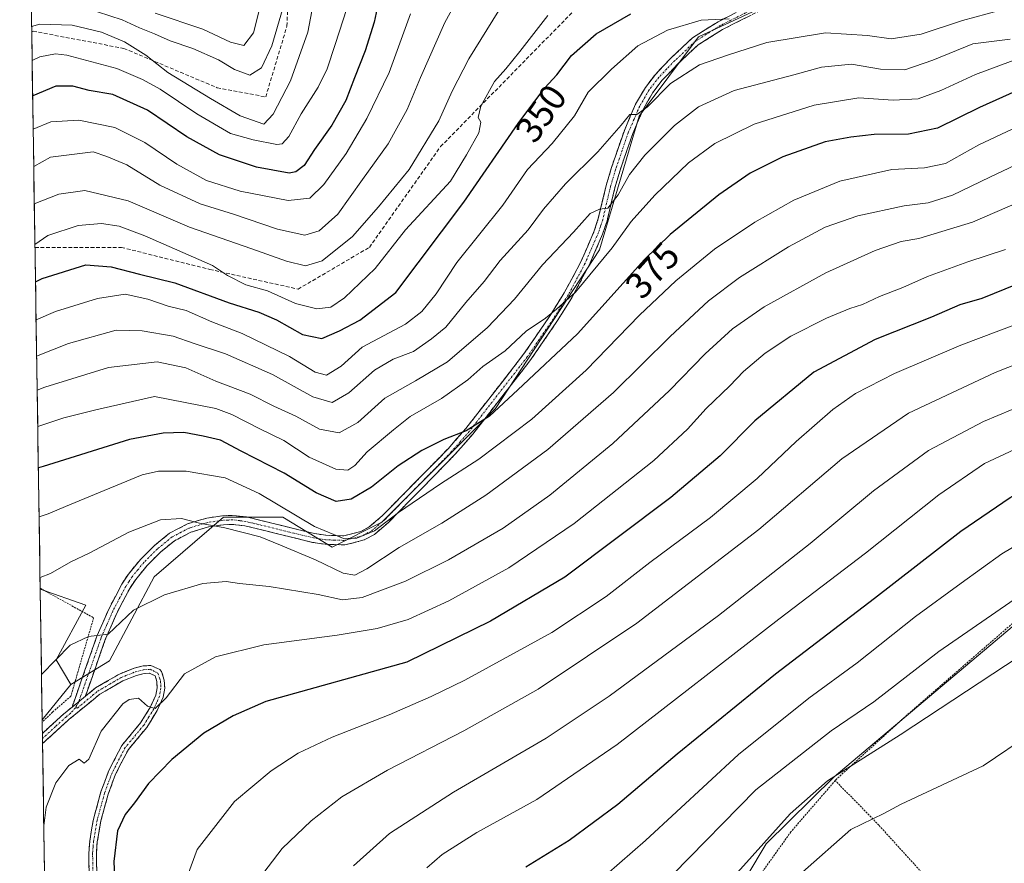
# Model space of a CAD drawing. Units: metres. Extents: x 603161 to 606580, y 4787052 to 4789417.
# Drawn here: x 603182 to 603448, y 4787558 to 4787785 of the extents above; entities that cross this region are included whole.
import ezdxf
from ezdxf.enums import TextEntityAlignment as Align

# ---------------------------------------------------------------- set-up
doc = ezdxf.new("R2010")
doc.units = ezdxf.units.M
doc.header["$MEASUREMENT"] = 0
for name, pattern in [('TRAZO_Y_PUNTO', [1, 0.5, -0.25, 0, -0.25]), ('TRAZOS', [0.75, 0.5, -0.25]), ('TRAZOSX2', [1.5, 1, -0.5])]:
    doc.linetypes.add(name, pattern=pattern)
for name, color, linetype, lineweight in [('Alambrada', 19, 'TRAZOS', 0), ('Arbolado forestal CxS', 92, 'Continuous', 0), ('Camino', 19, 'TRAZOSX2', 0), ('Camino Cxs', 19, 'Continuous', 0), ('Camino eje', 19, 'TRAZO_Y_PUNTO', 0), ('Curva de nivel maestra', 36, 'Continuous', 30), ('Curva de nivel normal', 36, 'Continuous', 0), ('Municipio CxS', 142, 'Continuous', 0), ('Pastizal CxS', 92, 'Continuous', 0), ('Prado CxS', 92, 'Continuous', 0), ('Rótulo de curva de nivel directora', 19, 'Continuous', 0), ('Senda', 19, 'TRAZOSX2', 0)]:
    doc.layers.add(name, color=color, linetype=linetype, lineweight=lineweight)
doc.styles.add('Arial', font='txt', dxfattribs={"height": 0.2})

# ---------------------------------------------------------------- blocks, each defined once
blk = doc.blocks.new('*U157')
at = {"layer": 'Arbolado forestal CxS', "color": 92, "linetype": 'Continuous', "lineweight": 0}
blk.add_polyline3d([(603451.86, 4787988.63, 344.78), (603462.53, 4787935.3, 343.43), (603461.2, 4787915.3, 345.01), (603442.54, 4787841.96, 348.9), (603435.87, 4787803.29, 350.65), (603422.54, 4787795.29, 352.98), (603402.53, 4787797.96, 352.84), (603365.2, 4787780.63, 358.82), (603349.2, 4787759.29, 362.82), (603338.53, 4787723.29, 371.67), (603310.54, 4787680.62, 377.8), (603279.87, 4787649.95, 383), (603266.53, 4787643.28, 383.38), (603253.2, 4787651.28, 382.43), (603237.2, 4787651.28, 385.39), (603218.53, 4787635.28, 389.87), (603206.53, 4787612.62, 393.38), (603196.12, 4787606.24, 392.54), (603196.12, 4787606.24, 392.54), (603192.12, 4787612.91, 391.56), (603200.12, 4787627.58, 389.5), (603187.84, 4787631.91, 387.07), (603182.32, 4787994.26, 225.76)], dxfattribs=at)
blk = doc.blocks.new('*U208')
at = {"layer": 'Curva de nivel normal', "color": 36, "linetype": 'Continuous', "lineweight": 0}
blk.add_polyline3d([(603188.81, 4787568.21, 395), (603189.47, 4787573.22, 395), (603192.02, 4787579.78, 395), (603195.56, 4787584.41, 395), (603198.32, 4787586.12, 395), (603199.67, 4787585.05, 395), (603200.98, 4787586.19, 395), (603204.31, 4787593.67, 395), (603210.14, 4787601.03, 395), (603211.81, 4787602.23, 395), (603214.34, 4787602.6, 395), (603216.77, 4787600.41, 395), (603218.82, 4787599.76, 395), (603221.79, 4787602.68, 395), (603226.72, 4787609.12, 395), (603235.12, 4787613.69, 395), (603248.13, 4787616.93, 395), (603267.84, 4787619.55, 395), (603278.63, 4787621.36, 395), (603286.96, 4787623.8, 395), (603297.96, 4787628.8, 395), (603314.16, 4787637.7, 395), (603331.76, 4787649.65, 395), (603353.16, 4787666.61, 395), (603362.29, 4787674.98, 395), (603367.29, 4787680.62, 395), (603373.62, 4787686.69, 395), (603377.39, 4787690.56, 395), (603383.15, 4787695.48, 395), (603390.14, 4787700.04, 395), (603399.72, 4787704.9, 395), (603406.02, 4787707.55, 395), (603409.4, 4787708.56, 395), (603414.01, 4787710.7, 395), (603420.28, 4787713.13, 395), (603426.95, 4787716.11, 395), (603437.79, 4787720.08, 395), (603447.95, 4787723.36, 395)], dxfattribs=at)
blk = doc.blocks.new('*U212')
at = {"layer": 'Curva de nivel normal', "color": 36, "linetype": 'Continuous', "lineweight": 0}
blk.add_polyline3d([(603185.53, 4787783.42, 315), (603187.73, 4787784.05, 315), (603196.44, 4787783.83, 315), (603204.4, 4787781.92, 315), (603210.55, 4787779.34, 315), (603216.31, 4787775.76, 315), (603222.25, 4787771.04, 315), (603233.76, 4787764.05, 315), (603241.69, 4787759.37, 315), (603248.06, 4787757.18, 315), (603250.61, 4787759.86, 315), (603255.29, 4787768.82, 315), (603259.98, 4787781.93, 315), (603261.02, 4787787.62, 315)], dxfattribs=at)
blk = doc.blocks.new('*U215')
at = {"layer": 'Curva de nivel normal', "color": 36, "linetype": 'Continuous', "lineweight": 0}
blk.add_polyline3d([(603218.8, 4787787.04, 305), (603231.68, 4787782.75, 305), (603239.13, 4787779.22, 305), (603242.71, 4787778.38, 305), (603245.36, 4787781.78, 305), (603247.46, 4787790.24, 305)], dxfattribs=at)
blk = doc.blocks.new('*U218')
at = {"layer": 'Curva de nivel normal', "color": 36, "linetype": 'Continuous', "lineweight": 0}
blk.add_polyline3d([(603311.42, 4787787.75, 340), (603303.34, 4787774.73, 340), (603298.84, 4787766.08, 340), (603295.29, 4787758.09, 340), (603287.24, 4787744.9, 340), (603279.04, 4787734.87, 340), (603271.96, 4787726.91, 340), (603263.8, 4787720.31, 340), (603259.31, 4787718.98, 340), (603254.22, 4787720.24, 340), (603244.85, 4787723.6, 340), (603228.08, 4787729.4, 340), (603211.51, 4787736.48, 340), (603199.87, 4787739.28, 340), (603192.86, 4787738.31, 340), (603186.26, 4787735.69, 340)], dxfattribs=at)
blk = doc.blocks.new('*U220')
at = {"layer": 'Curva de nivel normal', "color": 36, "linetype": 'Continuous', "lineweight": 0}
blk.add_polyline3d([(603324.6, 4787786.42, 345), (603317.05, 4787776.76, 345), (603313.28, 4787772.09, 345), (603310.25, 4787768.62, 345), (603306.57, 4787762.04, 345), (603305.82, 4787758.96, 345), (603306.54, 4787757.67, 345), (603305.99, 4787754.86, 345), (603302.69, 4787748.88, 345), (603298.4, 4787741.76, 345), (603286.25, 4787728.66, 345), (603278.12, 4787718.32, 345), (603269.88, 4787710.34, 345), (603266.14, 4787707.87, 345), (603262.35, 4787707.38, 345), (603256.65, 4787708.84, 345), (603249.05, 4787712.24, 345), (603243.29, 4787713.88, 345), (603238.31, 4787716.41, 345), (603234.31, 4787719.08, 345), (603216.01, 4787727.11, 345), (603209.11, 4787729.69, 345), (603204.34, 4787730.36, 345), (603198.11, 4787729.87, 345), (603189.89, 4787727.17, 345), (603186.4255, 4787724.7703, 345)], dxfattribs=at)
blk = doc.blocks.new('*U223')
at = {"layer": 'Curva de nivel normal', "color": 36, "linetype": 'Continuous', "lineweight": 0}
blk.add_polyline3d([(603186.11, 4787745.73, 335), (603190.64, 4787748.25, 335), (603202.09, 4787749.68, 335), (603205.77, 4787748.47, 335), (603211.23, 4787746.21, 335), (603220.09, 4787740.76, 335), (603230.97, 4787735.74, 335), (603239.92, 4787732.95, 335), (603251.76, 4787728.86, 335), (603259.16, 4787727.3, 335), (603263.01, 4787728.4, 335), (603268, 4787732.92, 335), (603274.68, 4787742.29, 335), (603281.57, 4787751.89, 335), (603286.73, 4787761.09, 335), (603290.33, 4787769.76, 335), (603296.86, 4787784.5, 335), (603303.74, 4787797.03, 335)], dxfattribs=at)
blk = doc.blocks.new('*U239')
at = {"layer": 'Curva de nivel normal', "color": 36, "linetype": 'Continuous', "lineweight": 0}
blk.add_polyline3d([(603187.02, 4787685.55, 365), (603189.06, 4787686.3, 365), (603206.23, 4787691.63, 365), (603219.34, 4787693.13, 365), (603227.08, 4787691.55, 365), (603235.16, 4787687.96, 365), (603244.46, 4787684.46, 365), (603250.76, 4787681.21, 365), (603256.76, 4787678.49, 365), (603263.1, 4787675.03, 365), (603268.44, 4787674.01, 365), (603273.41, 4787676.79, 365), (603280.66, 4787683.36, 365), (603288.96, 4787688, 365), (603297.63, 4787693.18, 365), (603308.36, 4787702.41, 365), (603315.63, 4787710.01, 365), (603323.16, 4787719.28, 365), (603331.57, 4787728.05, 365), (603336.04, 4787733.07, 365), (603338.57, 4787734.28, 365), (603340.78, 4787734.49, 365), (603343.58, 4787738.12, 365), (603346.62, 4787743.62, 365), (603350.8, 4787748.81, 365), (603358.74, 4787756.76, 365), (603365.21, 4787761.82, 365), (603374.85, 4787766.22, 365), (603390.9, 4787770.44, 365), (603398.32, 4787772.5, 365), (603406.41, 4787773.35, 365), (603414.29, 4787771.96, 365), (603420.79, 4787771.81, 365), (603428.4, 4787774.36, 365), (603439.13, 4787778.75, 365), (603449.18, 4787780.04, 365)], dxfattribs=at)
blk = doc.blocks.new('*U249')
at = {"layer": 'Curva de nivel normal', "color": 36, "linetype": 'Continuous', "lineweight": 0}
blk.add_polyline3d([(603188.19, 4787608.93, 390), (603195.92, 4787616.84, 390), (603200.89, 4787619.19, 390), (603206.19, 4787619.77, 390), (603212.97, 4787626.3, 390), (603221.31, 4787630.43, 390), (603231.64, 4787633.43, 390), (603237.97, 4787633.99, 390), (603241.53, 4787633.48, 390), (603249.53, 4787632.68, 390), (603262.7, 4787630.5, 390), (603269.34, 4787629.06, 390), (603274.56, 4787629.68, 390), (603286.29, 4787634.12, 390), (603297.9, 4787639.82, 390), (603312.58, 4787648.4, 390), (603325.18, 4787657.21, 390), (603342.14, 4787671.19, 390), (603357.39, 4787685.44, 390), (603367, 4787695.32, 390), (603374.38, 4787702.06, 390), (603382.95, 4787707.96, 390), (603399.5, 4787717.1, 390), (603412.83, 4787723.17, 390), (603419.86, 4787725.59, 390), (603424.56, 4787726.4, 390), (603439.03, 4787730.79, 390), (603464.4, 4787741.73, 390)], dxfattribs=at)
blk = doc.blocks.new('*U251')
at = {"layer": 'Curva de nivel normal', "color": 36, "linetype": 'Continuous', "lineweight": 0}
blk.add_polyline3d([(603203.31, 4787787.43, 310), (603209.97, 4787785.24, 310), (603214.64, 4787783.06, 310), (603218.61, 4787781.48, 310), (603222.84, 4787779.62, 310), (603228.94, 4787777.54, 310), (603235.86, 4787774.48, 310), (603240.21, 4787771.84, 310), (603244.34, 4787770.37, 310), (603247.5, 4787772.36, 310), (603250.3, 4787778.24, 310), (603253.16, 4787788.04, 310)], dxfattribs=at)
blk = doc.blocks.new('*U252')
at = {"layer": 'Curva de nivel normal', "color": 36, "linetype": 'Continuous', "lineweight": 0}
blk.add_polyline3d([(603185.67, 4787774.29, 320), (603187.71, 4787775.25, 320), (603191.97, 4787776.05, 320), (603194.99, 4787775.69, 320), (603208.52, 4787772.12, 320), (603215.38, 4787769.17, 320), (603220.17, 4787766.62, 320), (603230.01, 4787759.91, 320), (603239.15, 4787754.62, 320), (603245.2, 4787752.91, 320), (603251.64, 4787751.67, 320), (603253.02, 4787751.88, 320), (603254.83, 4787753.79, 320), (603258.18, 4787759.97, 320), (603262.7, 4787767.09, 320), (603265.16, 4787772.09, 320), (603267.36, 4787778.58, 320), (603271.58, 4787791.75, 320)], dxfattribs=at)
blk = doc.blocks.new('*U257')
at = {"layer": 'Curva de nivel normal', "color": 36, "linetype": 'Continuous', "lineweight": 0}
blk.add_polyline3d([(603373.49, 4787785.48, 355), (603365.92, 4787785.13, 355), (603356.9, 4787782.48, 355), (603348.84, 4787778.25, 355), (603341.81, 4787771.93, 355), (603335.47, 4787765.76, 355), (603331.81, 4787759.43, 355), (603325.8, 4787751.99, 355), (603319.17, 4787744.95, 355), (603312.5, 4787735.38, 355), (603300.1, 4787719.93, 355), (603294.5, 4787711.48, 355), (603290.63, 4787706.7, 355), (603286.3, 4787703.33, 355), (603274.63, 4787697.11, 355), (603268.96, 4787691.94, 355), (603264.97, 4787689.54, 355), (603261.95, 4787690.33, 355), (603254.98, 4787694.56, 355), (603242.3, 4787700.79, 355), (603234.11, 4787703.9, 355), (603227.16, 4787706.95, 355), (603222.34, 4787708.12, 355), (603216.88, 4787710.01, 355), (603210.7, 4787711.34, 355), (603203.31, 4787710.24, 355), (603191.97, 4787706.74, 355), (603186.74, 4787704.45, 355)], dxfattribs=at)
blk = doc.blocks.new('*U270')
at = {"layer": 'Curva de nivel normal', "color": 36, "linetype": 'Continuous', "lineweight": 0}
blk.add_polyline3d([(603446.36, 4787787.72, 360), (603436.32, 4787785.09, 360), (603425.24, 4787781.41, 360), (603417.16, 4787780.14, 360), (603410.8, 4787781.06, 360), (603399.43, 4787781.72, 360), (603383.67, 4787779.18, 360), (603373.05, 4787775.7, 360), (603365.45, 4787773.15, 360), (603357.69, 4787768.14, 360), (603351.44, 4787761.8, 360), (603348.63, 4787759.8, 360), (603346.72, 4787759.8, 360), (603344.34, 4787756.89, 360), (603338.06, 4787749.66, 360), (603329.34, 4787741.07, 360), (603323.48, 4787734.25, 360), (603319.32, 4787728.71, 360), (603311.82, 4787720.43, 360), (603307.43, 4787714.82, 360), (603302.5, 4787709.12, 360), (603297.13, 4787702.5, 360), (603293.3, 4787699.31, 360), (603288.46, 4787695.9, 360), (603282.96, 4787693.9, 360), (603277.88, 4787690.9, 360), (603270.98, 4787684.78, 360), (603266.55, 4787682.21, 360), (603261.34, 4787683.68, 360), (603250.47, 4787689.73, 360), (603237.78, 4787695.29, 360), (603229.33, 4787698.07, 360), (603223.64, 4787700.1, 360), (603215.31, 4787701.53, 360), (603208.31, 4787701.64, 360), (603195.47, 4787698.12, 360), (603186.88, 4787694.71, 360)], dxfattribs=at)
blk = doc.blocks.new('*U280')
at = {"layer": 'Curva de nivel maestra', "color": 36, "linetype": 'Continuous', "lineweight": 30}
blk.add_polyline3d([(603186.58, 4787714.72, 350), (603188.41, 4787715.63, 350), (603200.11, 4787719.24, 350), (603206.97, 4787718.73, 350), (603214.6, 4787716.72, 350), (603224.15, 4787714.42, 350), (603238.72, 4787709, 350), (603246.77, 4787706.48, 350), (603251.53, 4787704.42, 350), (603258.56, 4787700.47, 350), (603263.71, 4787699.4, 350), (603268.46, 4787701.54, 350), (603273.96, 4787704.41, 350), (603283.63, 4787711.84, 350), (603301.96, 4787736.12, 350), (603316.59, 4787757.3, 350), (603323.82, 4787766.9, 350), (603327.02, 4787770.42, 350), (603330.99, 4787775.66, 350), (603337.63, 4787781.46, 350), (603346.96, 4787786.83, 350)], dxfattribs=at)
blk = doc.blocks.new('*U286')
at = {"layer": 'Curva de nivel maestra', "color": 36, "linetype": 'Continuous', "lineweight": 30}
blk.add_polyline3d([(603278.88, 4787789.67, 325), (603277.82, 4787784.61, 325), (603275.42, 4787776.88, 325), (603272.5, 4787769.63, 325), (603270.2, 4787763.56, 325), (603266.38, 4787756.91, 325), (603261.74, 4787750.3, 325), (603258.97, 4787746, 325), (603256.75, 4787744.28, 325), (603254.93, 4787743.96, 325), (603246.08, 4787745.54, 325), (603236.14, 4787748.93, 325), (603227.33, 4787753.78, 325), (603216.78, 4787760.9, 325), (603207.38, 4787765.17, 325), (603201.08, 4787766.2, 325), (603196.64, 4787767.42, 325), (603192.08, 4787767.4, 325), (603185.82, 4787764.76, 325)], dxfattribs=at)

msp = doc.modelspace()

# ---------------------------------------------------------------- linework, layer by layer
at = {"layer": 'Alambrada', "color": 19, "linetype": 'TRAZOS', "lineweight": 0}
for points in [[(603589.23, 4787606.68, 443.63), (603592.51, 4787620.38, 443.6), (603597.5, 4787637.17, 443.5), (603601.94, 4787648.61, 444.19), (603619.12, 4787675.69, 443.88), (603633.51, 4787699.07, 443.86), (603644.21, 4787717.07, 444.16), (603652.64, 4787732.42, 445.02), (603662.69, 4787752.81, 446.43), (603637.69, 4787758.61, 442.93), (603609.26, 4787765.14, 435.36), (603586.74, 4787742.59, 430.87), (603568.65, 4787725.15, 428.48), (603547.89, 4787706.18, 426.41), (603526.98, 4787688.56, 426.74), (603509.23, 4787673.51, 429.97), (603490.69, 4787657.1, 433.06), (603464.01, 4787634.97, 435.78), (603438.44, 4787612.84, 437.43), (603420.88, 4787597.58, 438.16), (603402.48, 4787580.85, 440.29), (603402.08, 4787580.4, 440.4)], [(603187.84, 4787632.16, 385.57), (603202.24, 4787624.23, 389.22), (603196.1, 4787603.09, 392.45), (603191.14, 4787598.82, 391.8), (603188.39, 4787596.09, 391.58)], [(603402.08, 4787580.4, 440.4), (603390.12, 4787566.58, 441.18), (603359.67, 4787523.92, 442.76)], [(603431.37, 4787549.06, 450.47), (603413.82, 4787568.35, 445.32), (603402.08, 4787580.4, 440.4)]]:
    msp.add_polyline3d(points, dxfattribs=at)
at = {"layer": 'Arbolado forestal CxS', "color": 92, "linetype": 'Continuous', "lineweight": 0}
for points in [[(603182.32, 4787994.26, 225.76), (603187.84, 4787631.91, 387.07)], [(603451.86, 4787988.63, 344.78), (603462.53, 4787935.3, 343.43), (603461.2, 4787915.3, 345.01), (603442.54, 4787841.96, 348.9), (603435.87, 4787803.29, 350.65), (603422.54, 4787795.29, 352.98), (603402.53, 4787797.96, 352.84), (603365.2, 4787780.63, 358.82), (603349.2, 4787759.29, 362.82), (603338.53, 4787723.29, 371.67), (603310.54, 4787680.62, 377.8), (603279.87, 4787649.95, 383), (603266.53, 4787643.28, 383.38), (603253.2, 4787651.28, 382.43), (603237.2, 4787651.28, 385.39), (603218.53, 4787635.28, 389.87), (603206.53, 4787612.62, 393.38), (603196.12, 4787606.24, 392.54)], [(603187.84, 4787631.91, 387.07), (603200.12, 4787627.58, 389.5), (603192.12, 4787612.91, 391.56), (603196.12, 4787606.24, 392.54)]]:
    msp.add_polyline3d(points, dxfattribs=at)
at = {"layer": 'Camino', "color": 19, "linetype": 'TRAZOSX2', "lineweight": 0}
for points in [[(603196.43, 4787600.17), (603203.11, 4787619.24), (603206.3, 4787626.54), (603209.87, 4787633.3), (603211.61, 4787635.99), (603214.89, 4787639.95), (603218.65, 4787643.72), (603222.7, 4787647), (603227.54, 4787649.52), (603232.7, 4787651.07), (603236.99, 4787651.69), (603239.78, 4787651.81), (603243.44, 4787651.37), (603261.72, 4787646.9), (603264.84, 4787646.43), (603269.65, 4787646.27), (603274.24, 4787647.44), (603276.5, 4787648.68), (603280.01, 4787651.67), (603297.73, 4787669.72), (603302.54, 4787675.2), (603318.09, 4787695.17), (603325.05, 4787705.32), (603329.04, 4787711.73), (603333.6, 4787720.24), (603337.13, 4787728.4), (603338.23, 4787731.75), (603340.35, 4787740.65), (603341.78, 4787745.47), (603345.24, 4787755.49), (603348.28, 4787762.54), (603350.92, 4787767.07), (603353.61, 4787770.57), (603357.99, 4787775.13), (603363.61, 4787780.41), (603370.48, 4787784.75), (603382.26, 4787790.69)], [(603383.26, 4787788.48), (603371.68, 4787782.64), (603365.09, 4787778.48), (603359.69, 4787773.41), (603355.45, 4787768.99), (603352.94, 4787765.72), (603350.45, 4787761.45), (603347.5, 4787754.62), (603344.09, 4787744.73), (603342.69, 4787740.02), (603340.57, 4787731.08), (603339.39, 4787727.54), (603335.78, 4787719.18), (603331.14, 4787710.52), (603327.08, 4787704), (603320.04, 4787693.74), (603304.4, 4787673.66), (603299.51, 4787668.08), (603281.67, 4787649.9), (603277.88, 4787646.68), (603275.13, 4787645.17), (603269.92, 4787643.84), (603264.62, 4787644.01), (603261.25, 4787644.53), (603243.01, 4787648.99), (603239.68, 4787649.38), (603237.22, 4787649.28), (603233.23, 4787648.7), (603228.46, 4787647.27), (603224.03, 4787644.97), (603220.27, 4787641.92), (603216.68, 4787638.32), (603213.57, 4787634.55), (603211.96, 4787632.08), (603208.48, 4787625.49), (603205.37, 4787618.35), (603200.02, 4787603.1)], [(603200.02, 4787603.1), (603202.75, 4787605.32), (603209.2, 4787609.08), (603213.18, 4787610.65), (603215.56, 4787611.26), (603217.66, 4787611.39), (603220.1, 4787610.27), (603220.57, 4787609.76), (603221.28, 4787607.43), (603221.4, 4787605.28), (603220.96, 4787602.8), (603219.36, 4787599.25), (603216.58, 4787594.72), (603211.59, 4787588.71), (603208.15, 4787582.08), (603206.16, 4787576.74), (603204.19, 4787569.53), (603203.22, 4787563.93), (603202.98, 4787560.73), (603203.09, 4787555.73)], [(603201.04, 4787555.58), (603200.93, 4787560.78), (603201.19, 4787564.18), (603202.19, 4787569.97), (603204.21, 4787577.37), (603206.27, 4787582.91), (603209.87, 4787589.85), (603214.91, 4787595.92), (603217.55, 4787600.2), (603218.99, 4787603.41), (603219.34, 4787605.4), (603219.25, 4787607.07), (603218.78, 4787608.63), (603217.27, 4787609.32), (603215.87, 4787609.23), (603213.81, 4787608.7), (603210.1, 4787607.24), (603203.92, 4787603.63), (603195.56, 4787596.82), (603188.48, 4787590.35), (603188.48, 4787590.35)], [(603188.43, 4787593.09), (603194.22, 4787598.37), (603196.42, 4787600.16), (603196.43, 4787600.17)], [(603188.43, 4787593.09), (603188.45, 4787591.7)], [(603188.45, 4787591.7), (603188.48, 4787590.35)]]:
    msp.add_lwpolyline(points, dxfattribs=at)
at = {"layer": 'Camino Cxs', "color": 19, "linetype": 'Continuous', "lineweight": 0}
msp.add_lwpolyline([(603200.02, 4787603.1), (603196.43, 4787600.17)], dxfattribs=at)
msp.add_lwpolyline([(603200.02, 4787603.1), (603196.43, 4787600.17)], dxfattribs=at)
for points in [[(603379.4, 4787786.53, 354.85), (603375.54, 4787784.59, 355.97), (603371.68, 4787782.64, 356.04), (603368.39, 4787780.56, 356.74), (603365.09, 4787778.48, 356.89), (603362.39, 4787775.95, 357.73), (603359.69, 4787773.41, 358.17), (603357.57, 4787771.2, 358.33), (603355.45, 4787768.99, 358.42), (603352.94, 4787765.72, 359.21), (603350.45, 4787761.45, 359.94), (603348.98, 4787758.04, 360.81), (603347.5, 4787754.62, 361.15), (603346.36, 4787751.32, 361.46), (603345.23, 4787748.03, 362.3), (603344.09, 4787744.73, 363.2), (603342.69, 4787740.02, 363.93), (603341.63, 4787735.55, 364.51), (603340.57, 4787731.08, 365.96), (603339.39, 4787727.54, 367.1), (603337.59, 4787723.36, 367.87), (603335.78, 4787719.18, 368.77), (603333.46, 4787714.85, 369.6), (603331.14, 4787710.52, 369.93), (603329.11, 4787707.26, 370.75), (603327.08, 4787704, 370.97), (603324.73, 4787700.58, 371.55), (603322.39, 4787697.16, 371.96), (603320.04, 4787693.74, 372.19), (603317.43, 4787690.39, 372.84), (603314.83, 4787687.05, 373.61), (603312.22, 4787683.7, 373.65), (603309.61, 4787680.35, 374.7), (603307.01, 4787677.01, 375.23), (603304.4, 4787673.66, 376.03), (603301.96, 4787670.87, 376.57), (603299.51, 4787668.08, 377.4), (603296.54, 4787665.05, 377.93), (603293.56, 4787662.02, 378.51), (603290.59, 4787658.99, 379.04), (603287.62, 4787655.96, 379.75), (603284.64, 4787652.93, 380.28), (603281.67, 4787649.9, 380.63), (603277.88, 4787646.68, 380.63), (603275.13, 4787645.17, 380.39), (603272.53, 4787644.51, 380.31), (603269.92, 4787643.84, 380.52), (603267.27, 4787643.93, 380.69), (603264.62, 4787644.01, 381.13), (603261.25, 4787644.53, 381.7), (603256.69, 4787645.65, 382.96), (603252.13, 4787646.76, 383.24), (603247.57, 4787647.88, 383.23), (603243.01, 4787648.99, 384.13), (603239.68, 4787649.38, 384.62), (603237.22, 4787649.28, 384.78), (603233.23, 4787648.7, 385.44), (603228.46, 4787647.27, 385.93), (603224.03, 4787644.97, 386.54), (603220.27, 4787641.92, 387.01), (603218.48, 4787640.12, 387.29), (603216.68, 4787638.32, 387.35), (603213.57, 4787634.55, 388.11), (603211.96, 4787632.08, 388.35), (603210.22, 4787628.79, 388.93), (603208.48, 4787625.49, 389.49), (603206.93, 4787621.92, 389.76), (603205.37, 4787618.35, 390.3), (603204.03, 4787614.54, 391.44), (603202.7, 4787610.72, 391.68), (603201.36, 4787606.91, 391.97), (603200.02, 4787603.1, 392.59), (603196.43, 4787600.17, 392.43), (603197.77, 4787603.98, 392.46), (603199.1, 4787607.8, 391.79), (603200.44, 4787611.61, 391.12), (603201.77, 4787615.43, 390.59), (603203.11, 4787619.24, 390.09), (603204.71, 4787622.89, 389.44), (603206.3, 4787626.54, 388.98), (603208.09, 4787629.92, 388.56), (603209.87, 4787633.3, 387.91), (603211.61, 4787635.99, 387.7), (603213.25, 4787637.97, 387.47), (603214.89, 4787639.95, 387.06), (603216.77, 4787641.84, 386.84), (603218.65, 4787643.72, 386.54), (603220.68, 4787645.36, 386.2), (603222.7, 4787647, 385.93), (603225.12, 4787648.26, 385.54), (603227.54, 4787649.52, 385.16), (603230.12, 4787650.3, 385.1), (603232.7, 4787651.07, 384.78), (603236.99, 4787651.69, 383.97), (603239.78, 4787651.81, 383.77), (603243.44, 4787651.37, 383.29), (603248.01, 4787650.25, 382.35), (603252.58, 4787649.14, 381.88), (603257.15, 4787648.02, 381.62), (603261.72, 4787646.9, 380.58), (603264.84, 4787646.43, 380.08), (603269.65, 4787646.27, 379.7), (603274.24, 4787647.44, 379.63), (603276.5, 4787648.68, 379.54), (603280.01, 4787651.67, 379.32), (603282.96, 4787654.68, 379.01), (603285.92, 4787657.69, 378.56), (603288.87, 4787660.7, 378.06), (603291.82, 4787663.7, 377.44), (603294.78, 4787666.71, 376.9), (603297.73, 4787669.72, 376.22), (603300.14, 4787672.46, 375.32), (603302.54, 4787675.2, 374.79), (603305.13, 4787678.53, 374), (603307.72, 4787681.86, 373.7), (603310.32, 4787685.19, 373.04), (603312.91, 4787688.51, 373.06), (603315.5, 4787691.84, 371.95), (603318.09, 4787695.17, 371.54), (603320.41, 4787698.55, 371.12), (603322.73, 4787701.94, 370.51), (603325.05, 4787705.32, 370.02), (603327.05, 4787708.53, 369.95), (603329.04, 4787711.73, 369.24), (603331.32, 4787715.99, 368.55), (603333.6, 4787720.24, 368.03), (603335.37, 4787724.32, 366.92), (603337.13, 4787728.4, 366.1), (603338.23, 4787731.75, 365.29), (603339.29, 4787736.2, 364.06), (603340.35, 4787740.65, 362.97), (603341.07, 4787743.06, 362.5), (603341.78, 4787745.47, 362.24), (603342.93, 4787748.81, 361.71), (603344.09, 4787752.15, 360.79), (603345.24, 4787755.49, 360.17), (603346.76, 4787759.02, 359.89), (603348.28, 4787762.54, 359.33), (603349.6, 4787764.81, 358.78), (603350.92, 4787767.07, 358.46), (603353.61, 4787770.57, 357.95), (603355.8, 4787772.85, 357.54), (603357.99, 4787775.13, 357.38), (603360.8, 4787777.77, 356.82), (603363.61, 4787780.41, 356.2), (603367.05, 4787782.58, 355.88), (603370.48, 4787784.75, 355.12), (603374.41, 4787786.73, 354.77)], [(603201.04, 4787555.58, 398.49), (603200.99, 4787558.18, 398.37), (603200.93, 4787560.78, 398.21), (603201.19, 4787564.18, 398.03), (603201.69, 4787567.08, 397.96), (603202.19, 4787569.97, 397.88), (603203.2, 4787573.67, 397.58), (603204.21, 4787577.37, 396.91), (603205.24, 4787580.14, 396.63), (603206.27, 4787582.91, 396.62), (603208.07, 4787586.38, 396.63), (603209.87, 4787589.85, 396.09), (603212.39, 4787592.89, 395.91), (603214.91, 4787595.92, 395.54), (603216.23, 4787598.06, 395.18), (603217.55, 4787600.2, 394.96), (603218.99, 4787603.41, 394.61), (603219.34, 4787605.4, 394.45), (603219.25, 4787607.07, 394.3), (603218.78, 4787608.63, 394.15), (603217.27, 4787609.32, 394.07), (603215.87, 4787609.23, 393.96), (603213.81, 4787608.7, 393.72), (603210.1, 4787607.24, 393.56), (603207.01, 4787605.44, 393.25), (603203.92, 4787603.63, 392.82), (603201.13, 4787601.36, 392.91), (603198.35, 4787599.09, 392.77), (603195.56, 4787596.82, 392.67), (603192.02, 4787593.59, 392.32), (603188.48, 4787590.35, 392.29), (603188.48, 4787590.35, 392.29), (603188.43, 4787593.09, 391.89), (603191.33, 4787595.73, 392.02), (603194.22, 4787598.37, 392.19), (603196.42, 4787600.16, 392.43), (603196.43, 4787600.17, 392.43), (603200.02, 4787603.1, 392.59), (603202.75, 4787605.32, 392.46), (603205.98, 4787607.2, 393.02), (603209.2, 4787609.08, 393.33), (603213.18, 4787610.65, 393.84), (603215.56, 4787611.26, 394.03), (603217.66, 4787611.39, 394.13), (603220.1, 4787610.27, 394.23), (603220.57, 4787609.76, 394.26), (603221.28, 4787607.43, 394.39), (603221.4, 4787605.28, 394.53), (603220.96, 4787602.8, 394.74), (603219.36, 4787599.25, 395.19), (603217.97, 4787596.99, 395.6), (603216.58, 4787594.72, 395.65), (603214.09, 4787591.72, 396.3), (603211.59, 4787588.71, 396.12), (603209.87, 4787585.4, 396.99), (603208.15, 4787582.08, 397.23), (603207.16, 4787579.41, 397.2), (603206.16, 4787576.74, 397.28), (603205.18, 4787573.14, 397.85), (603204.19, 4787569.53, 398.43), (603203.71, 4787566.73, 398.58), (603203.22, 4787563.93, 398.59), (603202.98, 4787560.73, 398.69), (603203.04, 4787558.23, 398.82), (603203.09, 4787555.73, 398.87)]]:
    msp.add_polyline3d(points, dxfattribs=at)
at = {"layer": 'Camino eje', "color": 19, "linetype": 'TRAZO_Y_PUNTO', "lineweight": 0}
for points in [[(603382.76, 4787789.59), (603371.08, 4787783.7), (603364.35, 4787779.45), (603358.84, 4787774.27), (603356.72, 4787772.06), (603354.53, 4787769.78), (603351.93, 4787766.4), (603349.37, 4787762), (603347.85, 4787758.47), (603346.37, 4787755.06), (603344.64, 4787750.05), (603342.94, 4787745.1), (603341.52, 4787740.34), (603340.46, 4787735.89), (603339.4, 4787731.42), (603338.85, 4787729.74), (603338.26, 4787727.97), (603336.5, 4787723.89), (603334.69, 4787719.71), (603330.09, 4787711.13), (603326.07, 4787704.66), (603319.07, 4787694.46), (603303.47, 4787674.43), (603301.03, 4787671.64), (603298.62, 4787668.9), (603289.76, 4787659.88), (603280.84, 4787650.79), (603279.09, 4787649.29), (603277.19, 4787647.68), (603274.69, 4787646.31), (603269.79, 4787645.06), (603267.14, 4787645.14), (603264.73, 4787645.22), (603263.05, 4787645.48), (603261.49, 4787645.72), (603243.23, 4787650.18), (603241.56, 4787650.38), (603239.73, 4787650.6), (603238.34, 4787650.54), (603237.11, 4787650.49), (603232.97, 4787649.89), (603228, 4787648.4), (603225.79, 4787647.25), (603223.37, 4787645.99), (603219.46, 4787642.82), (603215.79, 4787639.14), (603214.23, 4787637.25), (603212.59, 4787635.27), (603211.72, 4787633.93), (603210.92, 4787632.69), (603207.39, 4787626.02), (603205.8, 4787622.37), (603204.24, 4787618.8), (603202.9, 4787614.98), (603199.56, 4787605.43), (603198.23, 4787601.63)], [(603197.33, 4787600), (603197.89, 4787599.92), (603201.97, 4787603.34), (603203.34, 4787604.46), (603206.56, 4787606.34), (603209.65, 4787608.14), (603213.5, 4787609.66), (603215.72, 4787610.23), (603217.47, 4787610.34), (603218.22, 4787609.99), (603219.56, 4787609.3), (603220.03, 4787608.01), (603220.27, 4787607.23), (603220.37, 4787605.32), (603219.98, 4787603.09), (603219.18, 4787601.31), (603218.46, 4787599.71), (603217.14, 4787597.57), (603215.75, 4787595.3), (603210.73, 4787589.26), (603207.21, 4787582.48), (603206.18, 4787579.71), (603205.19, 4787577.04), (603203.19, 4787569.73), (603202.21, 4787564.04), (603202.09, 4787562.44), (603201.96, 4787560.74), (603202.01, 4787558.24), (603202.07, 4787555.64)], [(603198.23, 4787601.63), (603198.22, 4787601.61), (603197.33, 4787600)], [(603197.33, 4787600), (603195.99, 4787598.47), (603194.89, 4787597.58), (603192, 4787594.94), (603188.45, 4787591.7)]]:
    msp.add_lwpolyline(points, dxfattribs=at)
at = {"layer": 'Curva de nivel maestra', "color": 36, "linetype": 'Continuous', "lineweight": 30}
for points in [[(603318.72, 4787557.13, 425), (603330.33, 4787564.37, 425), (603343.46, 4787574.06, 425), (603359.45, 4787587.61, 425), (603385.96, 4787609.12, 425), (603412.62, 4787629.5, 425), (603435.95, 4787647.52, 425), (603449.17, 4787656.57, 425), (603461.81, 4787663.52, 425), (603476.36, 4787670.18, 425), (603497.64, 4787679.2, 425), (603518.7, 4787689.57, 425), (603533.71, 4787699.5, 425), (603544.74, 4787709.42, 425), (603552.96, 4787719.01, 425), (603561.51, 4787731.27, 425), (603569.16, 4787743.85, 425), (603578.62, 4787762.36, 425), (603587.56, 4787783.38, 425)], [(603453.36, 4787767.17, 375), (603440.95, 4787761.66, 375), (603429.62, 4787756.09, 375), (603421.77, 4787754.42, 375), (603412.52, 4787754.4, 375), (603406.25, 4787753.62, 375), (603399.32, 4787752.38, 375), (603387.95, 4787748.32, 375), (603379.14, 4787743.95, 375), (603370.74, 4787738.15, 375), (603357.55, 4787727.44, 375), (603350.67, 4787720.68, 375), (603332.63, 4787700.68, 375), (603316.52, 4787685.58, 375), (603308.92, 4787678.56, 375), (603302.62, 4787674.54, 375), (603296.63, 4787672.2, 375), (603290.63, 4787669.24, 375), (603284.3, 4787665.15, 375), (603277.07, 4787659.4, 375), (603271.6, 4787656.14, 375), (603267.56, 4787655.51, 375), (603262.18, 4787657.84, 375), (603253.57, 4787663.21, 375), (603242.02, 4787669.1, 375), (603236.43, 4787672.07, 375), (603231.76, 4787673.12, 375), (603226.5, 4787674.12, 375), (603220.96, 4787673.94, 375), (603211.89, 4787672.27, 375), (603188.65, 4787664.96, 375), (603187.34, 4787664.61, 375)], [(603451.07, 4787714.06, 400), (603441.57, 4787710.21, 400), (603435.6, 4787708.49, 400), (603427.99, 4787705.21, 400), (603412.83, 4787699.12, 400), (603396.29, 4787690.4, 400), (603380.4, 4787677.24, 400), (603371.05, 4787667.84, 400), (603357.79, 4787656.57, 400), (603329.18, 4787635.2, 400), (603309.14, 4787623.28, 400), (603286.63, 4787612.24, 400), (603248.63, 4787601.68, 400), (603239.87, 4787597.8, 400), (603231.93, 4787593.11, 400), (603223.31, 4787586.07, 400), (603217.06, 4787579.59, 400), (603213.27, 4787574.35, 400), (603210.7, 4787571.24, 400), (603208.7, 4787566.84, 400), (603207.66, 4787558.55, 400), (603208.01, 4787550.56, 400)]]:
    msp.add_polyline3d(points, dxfattribs=at)
at = {"layer": 'Curva de nivel normal', "color": 36, "linetype": 'Continuous', "lineweight": 0}
for points in [[(603584.62, 4787839.7, 415), (603574.16, 4787813.81, 415), (603568.08, 4787799.32, 415), (603544.61, 4787746.57, 415), (603538.62, 4787737.46, 415), (603532.75, 4787729.89, 415), (603526.74, 4787722.19, 415), (603520.82, 4787716, 415), (603515.05, 4787709.82, 415), (603507.46, 4787704.43, 415), (603500.28, 4787701.43, 415), (603488.26, 4787696.33, 415), (603464.86, 4787686.77, 415), (603453.62, 4787681.92, 415), (603442, 4787677.11, 415), (603427.15, 4787669.28, 415), (603412.34, 4787658.41, 415), (603395.29, 4787644.2, 415), (603370.62, 4787624.82, 415), (603341.19, 4787603.12, 415), (603324.2, 4787591.81, 415), (603299.21, 4787577.25, 415), (603281.96, 4787566.15, 415), (603272.23, 4787557.45, 415)], [(603591.68, 4787826.75, 420), (603574.72, 4787784.04, 420), (603562.82, 4787757.88, 420), (603549.03, 4787734.78, 420), (603541.07, 4787723.04, 420), (603534.98, 4787716.04, 420), (603523.55, 4787704.54, 420), (603513.66, 4787697.29, 420), (603500.54, 4787690.63, 420), (603480.94, 4787681.9, 420), (603468.61, 4787676.92, 420), (603457.28, 4787672.78, 420), (603442.28, 4787665.73, 420), (603429.95, 4787657.33, 420), (603410.22, 4787641.6, 420), (603386.87, 4787623.82, 420), (603343.3, 4787590.06, 420), (603321.67, 4787575.26, 420), (603305.46, 4787566.4, 420), (603296.14, 4787560.45, 420), (603292.04, 4787556.92, 420)], [(603287.58, 4787786.85, 330), (603281.88, 4787771.09, 330), (603275.81, 4787758.72, 330), (603270.25, 4787749.28, 330), (603264.26, 4787740.91, 330), (603260.48, 4787737.2, 330), (603254.63, 4787736.61, 330), (603241.72, 4787739.15, 330), (603232.61, 4787742, 330), (603224.62, 4787746.39, 330), (603216, 4787752.26, 330), (603207.95, 4787756.26, 330), (603198.23, 4787758.22, 330), (603190.71, 4787757.8, 330), (603185.95, 4787755.78, 330)], [(603452.42, 4787775.2, 370), (603439.84, 4787770.53, 370), (603430.51, 4787766.18, 370), (603424.43, 4787763.94, 370), (603417.63, 4787763.58, 370), (603408.4, 4787764.22, 370), (603396.38, 4787762.25, 370), (603380.2, 4787757.18, 370), (603369.64, 4787751.98, 370), (603362.5, 4787746.71, 370), (603353.42, 4787738.03, 370), (603347.12, 4787730.94, 370), (603341.94, 4787723.88, 370), (603332.12, 4787711.95, 370), (603326.96, 4787707.31, 370), (603323.96, 4787704.95, 370), (603318.76, 4787701.39, 370), (603313.15, 4787696.14, 370), (603307.12, 4787691.86, 370), (603303.05, 4787688.3, 370), (603295.93, 4787683.28, 370), (603287.57, 4787678.44, 370), (603283.07, 4787674.84, 370), (603275.94, 4787668.88, 370), (603272.66, 4787665.26, 370), (603270.73, 4787663.94, 370), (603267.5, 4787664.27, 370), (603260.35, 4787667.48, 370), (603253.49, 4787671.96, 370), (603247, 4787675.13, 370), (603239.48, 4787678.95, 370), (603235.13, 4787680.6, 370), (603218.64, 4787683.82, 370), (603202.83, 4787680.25, 370), (603194.17, 4787678.06, 370), (603187.17, 4787675.77, 370)], [(603455.86, 4787758.71, 380), (603440.72, 4787751.55, 380), (603431.78, 4787746.53, 380), (603426.08, 4787745.35, 380), (603417.29, 4787744.9, 380), (603403.29, 4787741.78, 380), (603390.95, 4787736.69, 380), (603380.43, 4787730.76, 380), (603369.52, 4787723.45, 380), (603359.1, 4787714.94, 380), (603349.3, 4787705.74, 380), (603334.96, 4787690.95, 380), (603320.32, 4787677.7, 380), (603306.07, 4787666.96, 380), (603295.71, 4787660.32, 380), (603284.4, 4787652.56, 380), (603277.95, 4787647.63, 380), (603273.12, 4787645.64, 380), (603269.54, 4787645.6, 380), (603261.78, 4787648.83, 380), (603246.86, 4787657.71, 380), (603237.69, 4787661.95, 380), (603227.17, 4787663.75, 380), (603219.7, 4787663.69, 380), (603215.36, 4787662.72, 380), (603200.97, 4787656.79, 380), (603194.64, 4787654.2, 380), (603189.97, 4787652.24, 380), (603187.54, 4787651.39, 380)], [(603462.46, 4787751.81, 385), (603443.76, 4787742.86, 385), (603433.66, 4787738.07, 385), (603427.11, 4787735.99, 385), (603420.62, 4787735.15, 385), (603408.14, 4787732.43, 385), (603399.35, 4787729.39, 385), (603389.47, 4787724.13, 385), (603376.29, 4787715.85, 385), (603367.96, 4787709.54, 385), (603357.63, 4787699.97, 385), (603342.3, 4787684.86, 385), (603324.63, 4787669.5, 385), (603307.94, 4787657.2, 385), (603296.08, 4787649.73, 385), (603284.54, 4787643.15, 385), (603275.86, 4787637.39, 385), (603272.6, 4787635.69, 385), (603269.49, 4787636.27, 385), (603262.01, 4787639.86, 385), (603252.61, 4787643.76, 385), (603247.08, 4787646.06, 385), (603237.61, 4787648.48, 385), (603230.74, 4787649.72, 385), (603225.95, 4787650.96, 385), (603220.23, 4787650.58, 385), (603211.74, 4787647.26, 385), (603201.05, 4787641.59, 385), (603196.08, 4787639.33, 385), (603190.64, 4787636.16, 385), (603187.79, 4787635.03, 385)], [(603322.91, 4787539.83, 430), (603350.96, 4787564.27, 430), (603375.96, 4787587.37, 430), (603394.95, 4787602.61, 430), (603407.97, 4787612.11, 430), (603423.68, 4787624.59, 430), (603435.97, 4787633.51, 430), (603446.95, 4787641.47, 430), (603469.28, 4787654.69, 430), (603500.63, 4787670.22, 430), (603519.11, 4787678.29, 430), (603533.94, 4787685.46, 430), (603544.96, 4787692.66, 430), (603556.5, 4787703.68, 430), (603567.36, 4787717.07, 430), (603575.39, 4787729.09, 430), (603583.8, 4787744.51, 430)], [(603358.29, 4787555.06, 435), (603380.67, 4787577.89, 435), (603400.97, 4787593.74, 435), (603412.46, 4787601.63, 435), (603429.95, 4787615.14, 435), (603454.28, 4787631.89, 435), (603479.26, 4787646.22, 435), (603506.11, 4787659.1, 435), (603530.05, 4787668.76, 435), (603544.62, 4787675.68, 435), (603553.98, 4787682.1, 435), (603562.5, 4787690, 435), (603572.58, 4787702.04, 435), (603587.85, 4787722.4, 435)], [(603450.95, 4787703.33, 405), (603435.9, 4787697.6, 405), (603418.07, 4787690, 405), (603407.56, 4787684.58, 405), (603401.4, 4787680.32, 405), (603391.5, 4787671.73, 405), (603381.03, 4787661.77, 405), (603368.45, 4787651.19, 405), (603352.14, 4787639.14, 405), (603340.37, 4787629.96, 405), (603325.74, 4787620.28, 405), (603302.3, 4787607.38, 405), (603293.18, 4787603.06, 405), (603281.91, 4787598.05, 405), (603266.48, 4787592.08, 405), (603257.37, 4787587.73, 405), (603250.04, 4787583.01, 405), (603240.2, 4787574.75, 405), (603230.18, 4787561.85, 405), (603225.53, 4787549.3, 405)], [(603246.65, 4787553.72, 410), (603253.02, 4787562.1, 410), (603260.82, 4787569.5, 410), (603269.1, 4787576, 410), (603281.38, 4787583.22, 410), (603302, 4787593.82, 410), (603322.04, 4787605, 410), (603348.6, 4787622.74, 410), (603381.51, 4787648.02, 410), (603403.84, 4787667.03, 410), (603421.77, 4787679.34, 410), (603445.18, 4787690.24, 410), (603468.11, 4787699.37, 410)], [(603583.93, 4787689.45, 440), (603571.46, 4787676.16, 440), (603562.2, 4787668.3, 440), (603553.04, 4787662.68, 440), (603536.09, 4787654.16, 440), (603521.28, 4787648.04, 440), (603503.61, 4787642.16, 440), (603488.4, 4787635.54, 440), (603474.75, 4787628.44, 440), (603458.74, 4787618.5, 440), (603419.54, 4787592.71, 440), (603400.02, 4787580.3, 440), (603389.95, 4787571.4, 440), (603372.61, 4787552.11, 440)], [(603588.1, 4787651.2, 445), (603582.16, 4787648.93, 445), (603577.18, 4787647.42, 445), (603568.29, 4787646.06, 445), (603563.02, 4787644.28, 445), (603557.11, 4787640.48, 445), (603552.6, 4787636.39, 445), (603547.94, 4787631.44, 445), (603540.61, 4787626.58, 445), (603531.61, 4787624.39, 445), (603518.01, 4787623.84, 445), (603502.54, 4787622.02, 445), (603494.7, 4787619.52, 445), (603490.01, 4787616.86, 445), (603470.28, 4787603.39, 445), (603454.95, 4787593.17, 445), (603441.95, 4787584.36, 445), (603419.8, 4787574.05, 445), (603415.2, 4787571.56, 445), (603406.24, 4787567.23, 445), (603393.26, 4787555.7, 445)]]:
    msp.add_polyline3d(points, dxfattribs=at)
at = {"layer": 'Municipio CxS', "color": 142, "linetype": 'Continuous', "lineweight": 0}
msp.add_polyline3d([(603188.99, 4787556.34, 395.3), (603188.92, 4787561.34, 395.22), (603188.84, 4787566.34, 395.07), (603188.77, 4787571.33, 394.86), (603188.69, 4787576.33, 394.44), (603188.61, 4787581.33, 393.86), (603188.54, 4787586.32, 393.02), (603188.46, 4787591.32, 392.15), (603188.38, 4787596.32, 391.56), (603188.31, 4787601.31, 391), (603188.23, 4787606.31, 390.42), (603188.16, 4787611.31, 389.6), (603188.08, 4787616.3, 388.68), (603188, 4787621.3, 387.79), (603187.93, 4787626.3, 386.83), (603187.85, 4787631.29, 385.77), (603187.77, 4787636.29, 384.72), (603187.7, 4787641.29, 383.18), (603187.62, 4787646.28, 381.42), (603187.55, 4787651.28, 379.77), (603187.47, 4787656.28, 377.97), (603187.39, 4787661.28, 375.99), (603187.32, 4787666.27, 373.84), (603187.24, 4787671.27, 371.68), (603187.17, 4787676.27, 369.41), (603187.09, 4787681.26, 367.11), (603187.01, 4787686.26, 364.68), (603186.94, 4787691.26, 361.97), (603186.86, 4787696.25, 359.07), (603186.78, 4787701.25, 356.33), (603186.71, 4787706.25, 353.94), (603186.63, 4787711.24, 351.72), (603186.56, 4787716.24, 349.45), (603186.48, 4787721.24, 346.73), (603186.4, 4787726.23, 344.28), (603186.33, 4787731.23, 342.19), (603186.25, 4787736.23, 339.61), (603186.17, 4787741.22, 337.2), (603186.1, 4787746.22, 334.91), (603186.02, 4787751.22, 332.22), (603185.95, 4787756.22, 329.68), (603185.87, 4787761.21, 327.27), (603185.79, 4787766.21, 324.53), (603185.72, 4787771.21, 321.73), (603185.64, 4787776.2, 318.77), (603185.57, 4787781.2, 316.18), (603185.49, 4787786.2, 313.32)], dxfattribs=at)
at = {"layer": 'Pastizal CxS', "color": 92, "linetype": 'Continuous', "lineweight": 0}
for points in [[(603190, 4787490.17, 390.55), (603188.38, 4787596.78, 392.55), (603196.12, 4787606.24, 392.54), (603206.53, 4787612.62, 393.38), (603218.53, 4787635.28, 389.87), (603237.2, 4787651.28, 385.39), (603253.2, 4787651.28, 382.43), (603266.53, 4787643.28, 383.38), (603279.87, 4787649.95, 383), (603310.54, 4787680.62, 377.8), (603338.53, 4787723.29, 371.67), (603349.2, 4787759.29, 362.82), (603365.2, 4787780.63, 358.82), (603402.53, 4787797.96, 352.84), (603422.54, 4787795.29, 352.98), (603435.87, 4787803.29, 350.65), (603442.54, 4787841.96, 348.9), (603461.2, 4787915.3, 345.01), (603462.53, 4787935.3, 343.43), (603451.86, 4787988.63, 344.78)], [(603451.86, 4787988.63, 344.78), (603462.53, 4787935.3, 343.43), (603461.2, 4787915.3, 345.01), (603442.54, 4787841.96, 348.9), (603435.87, 4787803.29, 350.65), (603422.54, 4787795.29, 352.98), (603402.53, 4787797.96, 352.84), (603365.2, 4787780.63, 358.82), (603349.2, 4787759.29, 362.82), (603338.53, 4787723.29, 371.67), (603310.54, 4787680.62, 377.8), (603279.87, 4787649.95, 383), (603266.53, 4787643.28, 383.38), (603253.2, 4787651.28, 382.43), (603237.2, 4787651.28, 385.39), (603218.53, 4787635.28, 389.87), (603206.53, 4787612.62, 393.38), (603196.12, 4787606.24, 392.54)], [(603538.13, 4787542.07, 439.75), (603546.52, 4787551.04, 440.16), (603556.89, 4787560.19, 440.65), (603583.12, 4787587.65, 442.34), (603590.44, 4787603.51, 442.28), (603595.33, 4787619.99, 441.05), (603603.26, 4787646.22, 441.96), (603664.88, 4787752.38, 445), (603613.62, 4787765.19, 437.77), (603592.27, 4787745.67, 433.69), (603506.24, 4787669.4, 433.24), (603401.75, 4787581.41, 442.06), (603383.46, 4787563.36, 442.26), (603346.22, 4787501.08, 444), (603331.81, 4787449.59, 440.27), (603295, 4787325.03, 427.33), (603323.12, 4787287.38, 432.66), (603344.09, 4787279.75, 434.83), (603370.48, 4787289.49, 433.93)], [(603592.27, 4787745.67, 433.69), (603506.24, 4787669.4, 433.24), (603401.75, 4787581.41, 442.06), (603383.46, 4787563.36, 442.26), (603346.22, 4787501.08, 444)], [(603187.84, 4787631.91, 387.07), (603200.12, 4787627.58, 389.5), (603192.12, 4787612.91, 391.56), (603196.12, 4787606.24, 392.54)], [(603187.84, 4787631.91, 387.07), (603188.38, 4787596.78, 392.55)], [(603196.12, 4787606.24, 392.54), (603188.38, 4787596.78, 392.55)], [(603196.12, 4787606.24, 392.54), (603188.38, 4787596.78, 392.55)], [(603188.38, 4787596.78, 392.55), (603190, 4787490.17, 390.55)]]:
    msp.add_polyline3d(points, dxfattribs=at)
msp.add_polyline3d([(603188.38, 4787596.78, 392.55), (603187.84, 4787631.91, 387.07), (603200.12, 4787627.58, 389.5), (603192.12, 4787612.91, 391.56), (603196.12, 4787606.24, 392.54), (603188.38, 4787596.78, 392.55)], close=True, dxfattribs=at)
at = {"layer": 'Prado CxS', "color": 92, "linetype": 'Continuous', "lineweight": 0}
for points in [[(603538.13, 4787542.07, 439.75), (603546.52, 4787551.04, 440.16), (603556.89, 4787560.19, 440.65), (603583.12, 4787587.65, 442.34), (603590.44, 4787603.51, 442.28), (603595.33, 4787619.99, 441.05), (603603.26, 4787646.22, 441.96), (603664.88, 4787752.38, 445), (603613.62, 4787765.19, 437.77), (603592.27, 4787745.67, 433.69), (603506.24, 4787669.4, 433.24), (603401.75, 4787581.41, 442.06), (603383.46, 4787563.36, 442.26), (603346.22, 4787501.08, 444), (603331.81, 4787449.59, 440.27), (603295, 4787325.03, 427.33), (603323.12, 4787287.38, 432.66), (603344.09, 4787279.75, 434.83), (603370.48, 4787289.49, 433.93)], [(603346.22, 4787501.08, 444), (603383.46, 4787563.36, 442.26), (603401.75, 4787581.41, 442.06), (603506.24, 4787669.4, 433.24), (603592.27, 4787745.67, 433.69)]]:
    msp.add_polyline3d(points, dxfattribs=at)
at = {"layer": 'Senda', "color": 19, "linetype": 'TRAZOSX2', "lineweight": 0}
for points in [[(603186.44, 4787723.98), (603209.72, 4787723.98), (603233.53, 4787718.03), (603257.34, 4787712.73), (603276.53, 4787723.98), (603295.71, 4787751.1), (603331.43, 4787787.48), (603347.96, 4787798.06), (603374.42, 4787803.35), (603399.56, 4787804.02), (603416.52, 4787798.19)], [(603185.55, 4787782.05), (603185.91, 4787782.19), (603210.38, 4787777.56), (603235.51, 4787766.97), (603248.61, 4787764.49), (603254.32, 4787783.56), (603255.13, 4787802.04)]]:
    msp.add_lwpolyline(points, dxfattribs=at)

# ---------------------------------------------------------------- block references
at = {"layer": 'Arbolado forestal CxS', "color": 92, "linetype": 'Continuous', "lineweight": 0}
msp.add_blockref('*U157', (0, 0), dxfattribs=at)
at = {"layer": 'Curva de nivel maestra', "color": 36, "linetype": 'Continuous', "lineweight": 30}
for name in ['*U286', '*U280']:
    msp.add_blockref(name, (0, 0), dxfattribs=at)
at = {"layer": 'Curva de nivel normal', "color": 36, "linetype": 'Continuous', "lineweight": 0}
for name in ['*U215', '*U251', '*U212', '*U252', '*U223', '*U218', '*U220', '*U257', '*U270', '*U239', '*U249', '*U208']:
    msp.add_blockref(name, (0, 0), dxfattribs=at)

# ---------------------------------------------------------------- texts
at = {"layer": 'Rótulo de curva de nivel directora', "color": 19, "linetype": 'Continuous', "lineweight": 0, "style": 'Arial'}
for s, rotation, p in [('350', 55.3654, (603322.78, 4787760.06)), ('375', 47.9495, (603352.81, 4787717.78))]:
    msp.add_text(s, height=7, rotation=rotation, dxfattribs=at).set_placement(p, align=Align.MIDDLE_CENTER)

doc.saveas('drawing.dxf')
